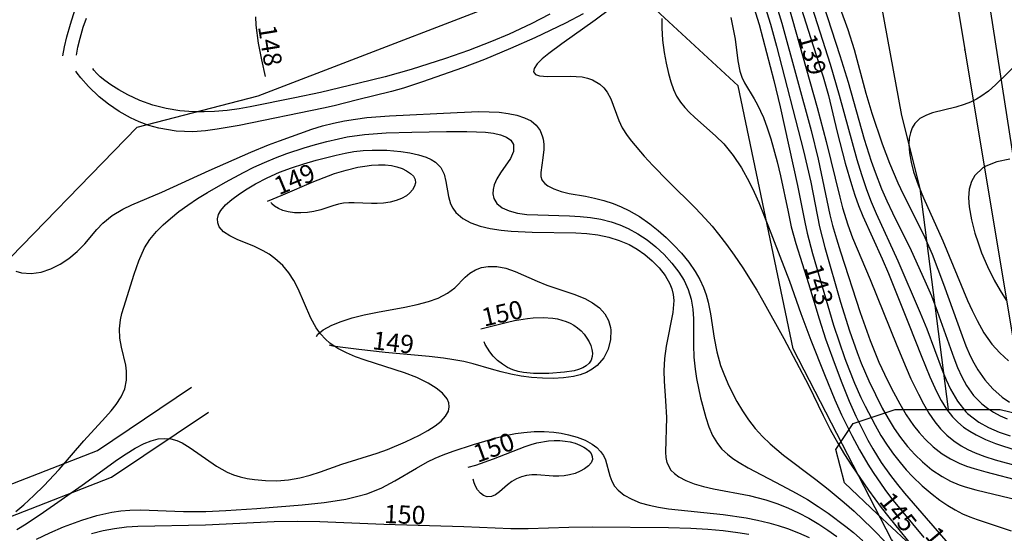
# Model space of a CAD drawing. Extents: x 24496248 to 24501472, y 6818601 to 6823692.
# Drawn here: x 24498875 to 24498990, y 6820242 to 6820302 of the extents above; entities that cross this region are included whole.
import ezdxf

# ---------------------------------------------------------------- set-up
doc = ezdxf.new("R2010")
doc.units = 0
for name, color, linetype in [('Korkeuskayrat_N2000_Z', 253, 'Continuous'), ('Korkeuskayrat_N2000_Z_Annotaatio', 253, 'Continuous'), ('Maanpinta_viivat', 254, 'Continuous'), ('Rajaviivat', 253, 'Continuous'), ('Sõhk÷johtoverkot_pisteet', 253, 'Continuous'), ('Sõhk÷johtoverkot_viivat', 253, 'Continuous'), ('Tieliikenneverkot_viivat', 253, 'Continuous')]:
    doc.layers.add(name, color=color, linetype=linetype)
doc.styles.get("Standard").update_dxf_attribs({"font": 'romans.shx'})

msp = doc.modelspace()

# ---------------------------------------------------------------- linework, layer by layer
at = {"layer": 'Korkeuskayrat_N2000_Z', "linetype": 'Continuous'}
for points in [[(24498961.928, 6820303.618), (24498962.749, 6820301.008), (24498963.45, 6820298.454), (24498966.597, 6820286.279), (24498967.425, 6820282.617), (24498968.449, 6820277.432), (24498969.075, 6820275.018), (24498970.905, 6820268.661), (24498971.944, 6820265.327), (24498972.829, 6820262.787), (24498973.311, 6820261.535), (24498974.187, 6820259.495), (24498974.951, 6820257.89), (24498975.76, 6820256.322), (24498976.432, 6820255.121), (24498977.143, 6820253.959), (24498977.885, 6820252.876), (24498978.684, 6820251.853), (24498979.533, 6820250.916), (24498980.437, 6820250.051), (24498981.541, 6820249.144), (24498982.71, 6820248.355), (24498983.688, 6820247.825), (24498984.707, 6820247.39), (24498985.414, 6820247.152), (24498986.656, 6820246.814), (24498991.646, 6820245.617)], [(24498963.253, 6820303.744), (24498964.062, 6820301.109), (24498967.47, 6820288.635), (24498968.301, 6820285.29), (24498969.67, 6820278.826), (24498969.978, 6820277.553), (24498970.412, 6820276.025), (24498970.889, 6820274.505), (24498973.172, 6820267.442), (24498974.333, 6820264.172), (24498975.338, 6820261.681), (24498976.352, 6820259.523), (24498977.051, 6820258.153), (24498977.782, 6820256.818), (24498978.557, 6820255.528), (24498979.391, 6820254.303), (24498980.046, 6820253.468), (24498980.748, 6820252.687), (24498981.694, 6820251.798), (24498982.716, 6820251.013), (24498983.682, 6820250.412), (24498984.702, 6820249.905), (24498985.568, 6820249.564), (24498986.463, 6820249.269), (24498987.799, 6820248.887), (24498991.972, 6820247.807)], [(24498965.8, 6820304.49), (24498967.391, 6820299.446), (24498968.875, 6820294.888), (24498969.496, 6820292.685), (24498970.518, 6820288.422), (24498971.452, 6820284.839), (24498972.162, 6820282.324), (24498972.551, 6820281.094), (24498972.983, 6820279.883), (24498973.485, 6820278.652), (24498975.726, 6820273.7), (24498976.476, 6820271.973), (24498978.896, 6820265.976), (24498980.285, 6820262.42), (24498981.293, 6820259.964), (24498982.07, 6820258.261), (24498982.626, 6820257.2), (24498983.241, 6820256.206), (24498983.938, 6820255.297), (24498984.552, 6820254.663), (24498985.23, 6820254.096), (24498985.937, 6820253.615), (24498986.693, 6820253.188), (24498987.782, 6820252.673), (24498988.93, 6820252.214), (24498991.402, 6820251.386)], [(24498967.275, 6820303.914), (24498969.682, 6820296.356), (24498970.752, 6820292.74), (24498972.794, 6820285.27), (24498973.336, 6820283.496), (24498973.937, 6820281.745), (24498974.477, 6820280.344), (24498975.056, 6820278.96), (24498977.579, 6820273.448), (24498980.18, 6820267.417), (24498980.939, 6820265.541), (24498982.738, 6820260.721), (24498983.195, 6820259.598), (24498983.691, 6820258.522), (24498984.503, 6820257.113), (24498985.488, 6820255.881), (24498985.669, 6820255.701), (24498986.986, 6820254.684), (24498988.125, 6820254.06), (24498989.354, 6820253.532), (24498990.652, 6820253.07)], [(24498880.396, 6820297.328), (24498880.586, 6820298.35), (24498880.849, 6820299.516), (24498881.254, 6820301.021), (24498881.813, 6820302.739)], [(24498944.18, 6820302.831), (24498942.339, 6820301.461), (24498938.442, 6820298.734), (24498936.94, 6820297.592), (24498936.187, 6820296.956), (24498935.605, 6820296.377), (24498935.239, 6820295.856), (24498935.159, 6820295.439), (24498935.386, 6820295.165), (24498935.861, 6820295.001), (24498936.314, 6820294.942), (24498936.841, 6820294.921), (24498939.442, 6820294.958), (24498940.134, 6820294.929), (24498940.814, 6820294.855), (24498941.447, 6820294.726), (24498942.044, 6820294.529), (24498942.895, 6820294.04), (24498943.352, 6820293.609), (24498943.735, 6820293.101), (24498944.148, 6820292.329), (24498945.111, 6820289.775), (24498945.491, 6820288.956), (24498946.065, 6820288.032), (24498946.561, 6820287.372), (24498948.05, 6820285.65), (24498949.06, 6820284.565), (24498950.833, 6820282.744), (24498954.033, 6820279.576), (24498955.157, 6820278.388), (24498955.942, 6820277.496), (24498956.7, 6820276.577), (24498957.633, 6820275.366), (24498958.524, 6820274.122), (24498959.508, 6820272.646), (24498961.156, 6820270.026), (24498961.832, 6820268.893), (24498964.297, 6820264.4), (24498967.151, 6820258.995), (24498968.867, 6820255.45), (24498969.694, 6820253.824), (24498970.577, 6820252.225), (24498971.376, 6820250.903), (24498972.211, 6820249.601), (24498974.142, 6820246.757), (24498975.639, 6820244.745), (24498976.538, 6820243.606), (24498983.41, 6820235.083)], [(24498960.799, 6820302.94), (24498961.414, 6820300.953), (24498963.132, 6820294.437), (24498963.868, 6820291.372), (24498965.895, 6820282.23), (24498966.741, 6820277.95), (24498967.024, 6820276.676), (24498967.642, 6820274.319), (24498970.088, 6820265.988), (24498971.403, 6820262.102), (24498971.847, 6820260.899), (24498972.532, 6820259.203), (24498973.276, 6820257.535), (24498973.761, 6820256.527), (24498974.912, 6820254.325), (24498975.593, 6820253.146), (24498976.32, 6820252.003), (24498977.058, 6820250.965), (24498977.839, 6820249.968), (24498978.549, 6820249.137), (24498979.29, 6820248.341), (24498980.393, 6820247.286), (24498981.552, 6820246.307), (24498982.453, 6820245.619), (24498983.383, 6820244.983), (24498984.228, 6820244.477), (24498985.099, 6820244.026), (24498985.94, 6820243.659), (24498986.8, 6820243.333), (24498990.778, 6820242.048)], [(24498964.853, 6820303.122), (24498968.196, 6820291.316), (24498969.226, 6820287.36), (24498970.803, 6820280.877), (24498971.14, 6820279.614), (24498971.745, 6820277.659), (24498972.311, 6820276.144), (24498974.352, 6820271.283), (24498977.433, 6820263.595), (24498978.526, 6820261.002), (24498979.093, 6820259.733), (24498979.959, 6820257.921), (24498980.547, 6820256.8), (24498981.179, 6820255.728), (24498981.874, 6820254.721), (24498982.548, 6820253.907), (24498983.289, 6820253.164), (24498984.075, 6820252.515), (24498984.922, 6820251.943), (24498985.724, 6820251.498), (24498986.565, 6820251.108), (24498987.707, 6820250.669), (24498988.891, 6820250.287), (24498997.044, 6820248.088)], [(24498968.892, 6820303.329), (24498970.833, 6820297.37), (24498971.773, 6820294.237), (24498973.663, 6820287.607), (24498974.469, 6820285.046), (24498974.911, 6820283.78), (24498975.666, 6820281.85), (24498976.289, 6820280.432), (24498976.951, 6820279.031), (24498979.11, 6820274.666), (24498980.726, 6820271.134), (24498981.468, 6820269.378), (24498982.162, 6820267.616), (24498984.083, 6820262.163), (24498984.525, 6820261.033), (24498985.01, 6820259.952), (24498985.562, 6820258.936), (24498986.371, 6820257.791), (24498987.334, 6820256.803), (24498987.999, 6820256.29), (24498988.717, 6820255.836), (24498989.478, 6820255.428), (24498990.277, 6820255.053)], [(24498970.875, 6820302.82), (24498971.752, 6820300.403), (24498972.49, 6820298.039), (24498973.845, 6820292.963), (24498974.538, 6820290.649), (24498975.734, 6820287.078), (24498976.584, 6820284.841), (24498977.583, 6820282.534), (24498978.205, 6820281.215), (24498980.544, 6820276.519), (24498981.549, 6820274.24), (24498982.898, 6820270.736), (24498985.039, 6820264.739), (24498985.5, 6820263.556), (24498986.001, 6820262.409), (24498986.414, 6820261.58), (24498986.867, 6820260.784), (24498987.68, 6820259.611), (24498988.611, 6820258.55), (24498989.702, 6820257.582), (24498990.557, 6820256.99)], [(24498940.938, 6820302.226), (24498938.888, 6820301.138), (24498935.326, 6820299.428), (24498932.491, 6820298.175), (24498929.441, 6820296.908), (24498926.908, 6820295.934), (24498922.249, 6820294.279), (24498920.04, 6820293.559), (24498918.631, 6820293.173), (24498914.685, 6820292.205), (24498911.968, 6820291.501), (24498910.706, 6820291.212), (24498900.887, 6820289.228), (24498898.327, 6820288.765), (24498896.977, 6820288.576), (24498895.516, 6820288.49), (24498893.555, 6820288.568), (24498891.552, 6820288.898), (24498890.398, 6820289.221), (24498889.273, 6820289.636), (24498888.274, 6820290.094), (24498886.918, 6820290.854), (24498885.686, 6820291.692), (24498884.6, 6820292.562), (24498883.357, 6820293.748), (24498882.475, 6820294.743), (24498882.058, 6820295.282), (24498881.903, 6820295.549)], [(24498881.977, 6820297.401), (24498882.132, 6820298.328), (24498882.379, 6820299.358), (24498882.758, 6820300.651), (24498883.12, 6820301.694)], [(24498937.074, 6820302.159), (24498934.888, 6820301.024), (24498932.339, 6820299.845), (24498930.292, 6820298.983), (24498927.609, 6820297.944), (24498924.93, 6820297.006), (24498920.922, 6820295.738), (24498917.881, 6820294.884), (24498914.855, 6820294.123), (24498910.388, 6820293.07), (24498907.387, 6820292.421), (24498902.196, 6820291.388), (24498900.888, 6820291.15), (24498899.516, 6820290.952), (24498898.034, 6820290.826), (24498896.834, 6820290.784), (24498895.608, 6820290.801), (24498893.995, 6820290.926), (24498892.402, 6820291.181), (24498890.865, 6820291.576), (24498889.348, 6820292.134), (24498887.957, 6820292.787), (24498886.903, 6820293.367), (24498885.977, 6820293.946), (24498885.286, 6820294.43), (24498884.722, 6820294.878), (24498884.325, 6820295.243), (24498883.973, 6820295.645), (24498883.891, 6820295.851)], [(24498903.958, 6820294.903), (24498903.544, 6820296.848), (24498903.172, 6820298.792), (24498902.889, 6820300.886), (24498902.827, 6820301.866)], [(24498950.1, 6820301.669), (24498950.082, 6820300.585), (24498950.174, 6820299.139), (24498950.373, 6820297.714), (24498950.609, 6820296.471), (24498950.882, 6820295.269), (24498951.139, 6820294.307), (24498951.459, 6820293.389), (24498951.825, 6820292.625), (24498952.279, 6820291.908), (24498952.775, 6820291.293), (24498953.332, 6820290.714), (24498953.917, 6820290.171), (24498956.401, 6820287.975), (24498957.307, 6820287.058), (24498958.403, 6820285.733), (24498959.381, 6820284.276), (24498960.275, 6820282.64), (24498960.841, 6820281.459), (24498961.378, 6820280.246), (24498962.512, 6820277.431), (24498964.944, 6820271.103), (24498966.28, 6820267.335), (24498967.433, 6820264.218), (24498969.014, 6820260.219), (24498970.254, 6820257.281), (24498971.023, 6820255.549), (24498972.195, 6820253.141), (24498973.105, 6820251.45), (24498974.073, 6820249.799), (24498974.682, 6820248.83), (24498976.049, 6820246.831), (24498976.815, 6820245.809), (24498980.587, 6820241.249)], [(24498958.121, 6820301.787), (24498958.619, 6820299.242), (24498958.946, 6820296.744), (24498959.18, 6820295.523), (24498959.415, 6820294.841), (24498959.72, 6820294.185), (24498960.844, 6820292.315), (24498961.248, 6820291.598), (24498961.597, 6820290.887), (24498961.924, 6820290.131), (24498962.374, 6820288.931), (24498962.787, 6820287.664), (24498963.524, 6820284.985), (24498963.912, 6820283.363), (24498964.79, 6820279.148), (24498965.172, 6820277.414), (24498965.422, 6820276.433), (24498965.697, 6820275.456), (24498967.17, 6820270.816), (24498968.419, 6820266.701), (24498969.168, 6820264.389), (24498969.991, 6820262.048), (24498970.956, 6820259.467), (24498971.918, 6820257.109), (24498972.698, 6820255.366), (24498974.071, 6820252.596), (24498974.645, 6820251.559), (24498975.626, 6820249.98), (24498976.7, 6820248.462), (24498977.514, 6820247.422), (24498978.361, 6820246.405), (24498984.156, 6820239.713)], [(24498993.3, 6820298.191), (24498988.931, 6820293.951), (24498988.105, 6820293.224), (24498987.244, 6820292.588), (24498986.71, 6820292.268), (24498986.016, 6820291.932), (24498985.302, 6820291.655), (24498984.32, 6820291.352), (24498981.616, 6820290.676), (24498980.893, 6820290.424), (24498980.129, 6820290.008), (24498979.529, 6820289.44), (24498979.231, 6820288.94), (24498979.024, 6820288.364), (24498978.9, 6820287.725), (24498978.854, 6820287.034), (24498978.919, 6820286.013), (24498979.111, 6820284.93), (24498979.411, 6820283.801), (24498979.926, 6820282.308), (24498980.548, 6820280.779), (24498982.809, 6820275.775), (24498985.685, 6820268.848), (24498986.218, 6820267.658), (24498986.784, 6820266.502), (24498987.594, 6820265.074), (24498988.522, 6820263.754), (24498989.427, 6820262.738), (24498990.437, 6820261.832)], [(24498874.895, 6820272.263), (24498875.558, 6820272.062), (24498876.681, 6820271.973), (24498877.842, 6820272.134), (24498878.999, 6820272.514), (24498880.056, 6820273.051), (24498881.062, 6820273.722), (24498882.059, 6820274.54), (24498882.957, 6820275.436), (24498884.348, 6820277.104), (24498885.043, 6820277.847), (24498886.124, 6820278.724), (24498887.369, 6820279.472), (24498888.394, 6820279.958), (24498891.889, 6820281.449), (24498897.405, 6820283.982), (24498902.258, 6820286.103), (24498904.333, 6820286.956), (24498905.581, 6820287.434), (24498909.344, 6820288.768), (24498910.615, 6820289.163), (24498911.876, 6820289.487), (24498913.157, 6820289.751), (24498914.453, 6820289.961), (24498915.768, 6820290.122), (24498918.42, 6820290.341), (24498926.271, 6820290.739), (24498928.806, 6820290.826), (24498930.017, 6820290.816), (24498931.151, 6820290.746), (24498932.223, 6820290.611), (24498933.216, 6820290.405), (24498934.107, 6820290.118), (24498934.875, 6820289.737), (24498935.492, 6820289.247), (24498935.94, 6820288.623), (24498936.217, 6820287.906), (24498936.285, 6820287.606), (24498936.356, 6820287.021), (24498936.363, 6820286.428), (24498936.266, 6820285.448), (24498936.008, 6820283.724), (24498936.015, 6820283.267), (24498936.135, 6820282.868), (24498936.205, 6820282.751), (24498936.474, 6820282.458), (24498936.843, 6820282.193), (24498937.537, 6820281.842), (24498938.374, 6820281.542), (24498939.317, 6820281.303), (24498941.22, 6820280.979), (24498942.262, 6820280.767), (24498943.338, 6820280.487), (24498944.428, 6820280.128), (24498945.348, 6820279.755), (24498946.257, 6820279.319), (24498947.504, 6820278.603), (24498948.703, 6820277.778), (24498949.668, 6820277.004), (24498950.593, 6820276.175), (24498951.509, 6820275.276), (24498952.377, 6820274.338), (24498953.234, 6820273.294), (24498953.996, 6820272.197), (24498954.508, 6820271.294), (24498954.939, 6820270.353), (24498955.241, 6820269.516), (24498955.484, 6820268.66), (24498955.767, 6820267.28), (24498956.193, 6820264.465), (24498956.501, 6820262.862), (24498956.933, 6820261.287), (24498957.378, 6820260.094), (24498957.901, 6820258.924), (24498958.846, 6820257.095), (24498959.491, 6820255.998), (24498960.194, 6820254.938), (24498960.969, 6820253.929), (24498961.803, 6820253.009), (24498962.708, 6820252.145), (24498963.472, 6820251.488), (24498964.264, 6820250.851), (24498968.04, 6820247.991), (24498969.474, 6820246.868), (24498971.317, 6820245.319), (24498972.47, 6820244.305), (24498974.546, 6820242.358), (24498976.366, 6820240.471)], [(24498874.907, 6820244.294), (24498875.839, 6820245.061), (24498877.02, 6820246.134), (24498878.152, 6820247.251), (24498879.943, 6820249.163), (24498882.819, 6820252.504), (24498885.364, 6820255.273), (24498886.003, 6820256.01), (24498886.578, 6820256.738), (24498887.169, 6820257.63), (24498887.585, 6820258.544), (24498887.792, 6820259.566), (24498887.789, 6820260.615), (24498887.694, 6820261.314), (24498887.215, 6820263.408), (24498887.025, 6820264.47), (24498886.964, 6820265.545), (24498887.08, 6820266.591), (24498887.248, 6820267.323), (24498887.464, 6820268.065), (24498888.686, 6820271.917), (24498889.215, 6820273.467), (24498889.899, 6820274.959), (24498890.525, 6820275.939), (24498891.271, 6820276.854), (24498892.056, 6820277.641), (24498892.912, 6820278.392), (24498893.892, 6820279.183), (24498894.927, 6820279.95), (24498896.046, 6820280.702), (24498897.212, 6820281.423), (24498899.318, 6820282.627), (24498901.413, 6820283.751), (24498902.61, 6820284.349), (24498903.861, 6820284.918), (24498905.137, 6820285.445), (24498906.434, 6820285.933), (24498908.455, 6820286.613), (24498909.778, 6820287.009), (24498911.112, 6820287.366), (24498912.455, 6820287.676), (24498913.475, 6820287.873), (24498915.504, 6820288.157), (24498918.016, 6820288.339), (24498921.011, 6820288.428), (24498925.018, 6820288.496), (24498927.407, 6820288.508), (24498928.52, 6820288.484), (24498929.558, 6820288.424), (24498930.505, 6820288.314), (24498931.334, 6820288.135), (24498932.016, 6820287.865), (24498932.51, 6820287.498), (24498932.827, 6820286.981), (24498932.828, 6820286.171), (24498932.474, 6820285.388), (24498931.325, 6820283.719), (24498930.908, 6820283.012), (24498930.593, 6820282.292), (24498930.459, 6820281.779), (24498930.428, 6820281.239), (24498930.536, 6820280.732), (24498930.913, 6820280.133), (24498931.525, 6820279.638), (24498932.328, 6820279.26), (24498933.303, 6820279.009), (24498934.404, 6820278.865), (24498935.654, 6820278.795), (24498939.371, 6820278.703), (24498940.591, 6820278.625), (24498941.807, 6820278.494), (24498943.01, 6820278.291), (24498944.189, 6820277.996), (24498945.198, 6820277.648), (24498946.173, 6820277.219), (24498947.306, 6820276.597), (24498948.38, 6820275.883), (24498949.408, 6820275.074), (24498950.361, 6820274.194), (24498951.272, 6820273.193), (24498952.074, 6820272.134), (24498952.683, 6820271.151), (24498953.165, 6820270.12), (24498953.504, 6820269.006), (24498953.702, 6820267.848), (24498953.783, 6820266.702), (24498953.797, 6820263.625), (24498953.843, 6820262.242), (24498953.962, 6820260.863), (24498954.129, 6820259.761), (24498954.603, 6820257.501), (24498955.205, 6820255.242), (24498955.567, 6820254.15), (24498956.004, 6820253.125), (24498956.562, 6820252.188), (24498957.101, 6820251.538), (24498957.728, 6820250.948), (24498958.381, 6820250.444), (24498959.09, 6820249.973), (24498960.144, 6820249.355), (24498964.081, 6820247.319), (24498965.752, 6820246.419), (24498967.036, 6820245.669), (24498968.3, 6820244.873), (24498969.471, 6820244.078), (24498971.531, 6820242.551), (24498972.418, 6820241.831), (24498973.49, 6820240.883)], [(24498875.036, 6820242.179), (24498876.127, 6820242.865), (24498878.141, 6820244.211), (24498882.635, 6820247.345), (24498886.761, 6820250.323), (24498887.734, 6820250.987), (24498888.796, 6820251.652), (24498889.845, 6820252.199), (24498890.669, 6820252.518), (24498891.485, 6820252.722), (24498892.224, 6820252.794), (24498892.942, 6820252.739), (24498893.648, 6820252.542), (24498894.268, 6820252.263), (24498895.206, 6820251.705), (24498898.263, 6820249.546), (24498899.492, 6820248.866), (24498900.243, 6820248.562), (24498901.029, 6820248.318), (24498901.846, 6820248.13), (24498902.686, 6820247.993), (24498903.983, 6820247.876), (24498905.304, 6820247.866), (24498906.634, 6820247.968), (24498907.957, 6820248.189), (24498909.168, 6820248.505), (24498910.369, 6820248.896), (24498912.865, 6820249.782), (24498916.957, 6820251.079), (24498918.179, 6820251.509), (24498920.266, 6820252.389), (24498921.892, 6820253.179), (24498922.85, 6820253.705), (24498923.704, 6820254.248), (24498924.42, 6820254.814), (24498924.937, 6820255.378), (24498925.259, 6820255.971), (24498925.35, 6820256.449), (24498925.296, 6820256.928), (24498925.104, 6820257.382), (24498924.58, 6820258.041), (24498923.828, 6820258.656), (24498922.898, 6820259.228), (24498921.585, 6820259.86), (24498920.133, 6820260.43), (24498915.579, 6820261.897), (24498914.462, 6820262.297), (24498913.387, 6820262.749), (24498912.384, 6820263.272), (24498911.475, 6820263.887), (24498910.964, 6820264.328), (24498910.373, 6820264.964), (24498909.864, 6820265.66), (24498909.231, 6820266.803), (24498907.755, 6820270.216), (24498907.265, 6820271.151), (24498906.675, 6820272.065), (24498905.995, 6820272.898), (24498905.07, 6820273.743), (24498904.401, 6820274.217), (24498903.699, 6820274.626), (24498902.673, 6820275.115), (24498900.686, 6820275.929), (24498899.818, 6820276.351), (24498899.093, 6820276.85), (24498898.592, 6820277.43), (24498898.409, 6820277.884), (24498898.381, 6820278.364), (24498898.509, 6820278.838), (24498898.774, 6820279.314), (24498899.331, 6820279.968), (24498900.069, 6820280.616), (24498900.947, 6820281.259), (24498901.838, 6820281.837), (24498902.801, 6820282.405), (24498904.156, 6820283.121), (24498905.597, 6820283.772), (24498906.986, 6820284.289), (24498908.415, 6820284.745), (24498909.866, 6820285.163), (24498912.196, 6820285.77), (24498913.233, 6820285.991), (24498914.268, 6820286.165), (24498915.331, 6820286.284), (24498916.383, 6820286.342), (24498918.091, 6820286.32), (24498919.717, 6820286.179), (24498920.778, 6820286.024), (24498921.764, 6820285.813), (24498922.653, 6820285.534), (24498923.243, 6820285.269), (24498923.754, 6820284.949), (24498924.385, 6820284.306), (24498924.752, 6820283.541), (24498924.952, 6820282.685), (24498925.25, 6820280.931), (24498925.511, 6820280.106), (24498925.781, 6820279.574), (24498926.138, 6820279.083), (24498926.95, 6820278.382), (24498927.871, 6820277.891), (24498928.937, 6820277.512), (24498930.116, 6820277.229), (24498931.382, 6820277.026), (24498932.555, 6820276.905), (24498935.004, 6820276.779), (24498940.09, 6820276.705), (24498941.383, 6820276.64), (24498942.649, 6820276.496), (24498943.923, 6820276.228), (24498945.146, 6820275.842), (24498946.302, 6820275.342), (24498947.243, 6820274.816), (24498948.112, 6820274.214), (24498948.992, 6820273.46), (24498949.771, 6820272.646), (24498950.481, 6820271.739), (24498951.032, 6820270.785), (24498951.257, 6820270.213), (24498951.422, 6820269.528), (24498951.489, 6820268.824), (24498951.379, 6820267.446), (24498950.585, 6820263.516), (24498950.394, 6820262.086), (24498950.316, 6820260.651), (24498950.355, 6820259.452), (24498950.534, 6820257.167), (24498950.624, 6820255.23), (24498950.533, 6820251.177), (24498950.578, 6820250.557), (24498950.696, 6820249.985), (24498951.153, 6820249.105), (24498951.559, 6820248.695), (24498952.061, 6820248.333), (24498952.903, 6820247.891), (24498953.876, 6820247.513), (24498954.953, 6820247.196), (24498956.128, 6820246.929), (24498960.26, 6820246.128), (24498962.185, 6820245.622), (24498963.476, 6820245.195), (24498964.747, 6820244.7), (24498965.989, 6820244.134), (24498967.203, 6820243.494), (24498968.376, 6820242.799), (24498969.437, 6820242.111), (24498970.451, 6820241.391)], [(24498990.609, 6820285.299), (24498989.103, 6820284.963), (24498987.795, 6820284.465), (24498987.455, 6820284.267), (24498986.518, 6820283.397), (24498986.13, 6820282.703), (24498985.883, 6820281.803), (24498985.81, 6820280.804), (24498985.877, 6820279.729), (24498986.137, 6820278.232), (24498986.544, 6820276.667), (24498986.902, 6820275.534), (24498987.316, 6820274.394), (24498988.006, 6820272.781), (24498988.797, 6820271.196), (24498989.463, 6820270.014), (24498990.184, 6820268.873)], [(24498904.203, 6820280.404), (24498905.99, 6820281.13), (24498909.607, 6820282.687), (24498911.296, 6820283.363), (24498912.006, 6820283.613), (24498913.36, 6820284.025), (24498914.728, 6820284.351), (24498915.528, 6820284.487), (24498916.324, 6820284.58), (24498917.111, 6820284.626), (24498917.88, 6820284.617), (24498918.621, 6820284.539), (24498919.264, 6820284.395), (24498919.86, 6820284.191), (24498920.396, 6820283.938), (24498920.849, 6820283.642), (24498921.194, 6820283.307), (24498921.398, 6820282.914), (24498921.42, 6820282.532), (24498921.311, 6820282.134), (24498921.092, 6820281.739), (24498920.78, 6820281.366), (24498920.384, 6820281.035), (24498919.815, 6820280.718), (24498919.166, 6820280.477), (24498918.462, 6820280.3), (24498917.721, 6820280.184), (24498916.958, 6820280.129), (24498916.296, 6820280.13), (24498914.306, 6820280.224), (24498913.651, 6820280.219), (24498913.048, 6820280.167), (24498912.459, 6820280.063), (24498911.803, 6820279.874), (24498910.415, 6820279.396), (24498909.612, 6820279.195), (24498908.851, 6820279.079), (24498908.079, 6820279.034), (24498907.327, 6820279.062), (24498906.623, 6820279.163), (24498905.994, 6820279.333), (24498905.494, 6820279.545), (24498905.011, 6820279.84), (24498904.715, 6820280.098), (24498904.632, 6820280.257)], [(24498909.888, 6820264.647), (24498910.041, 6820264.938), (24498910.666, 6820265.411), (24498911.701, 6820265.97), (24498912.781, 6820266.406), (24498914.045, 6820266.808), (24498915.447, 6820267.164), (24498917.013, 6820267.488), (24498920.202, 6820268.072), (24498921.637, 6820268.378), (24498922.942, 6820268.725), (24498924.064, 6820269.122), (24498925.146, 6820269.69), (24498925.99, 6820270.333), (24498927.19, 6820271.54), (24498927.761, 6820272.004), (24498928.415, 6820272.395), (24498929.116, 6820272.666), (24498929.878, 6820272.812), (24498930.89, 6820272.794), (24498931.946, 6820272.589), (24498933.014, 6820272.234), (24498935.586, 6820271.074), (24498936.727, 6820270.621), (24498939.838, 6820269.59), (24498941.119, 6820269.083), (24498942.043, 6820268.582), (24498942.844, 6820267.981), (24498943.478, 6820267.273), (24498943.882, 6820266.518), (24498944.109, 6820265.694), (24498944.148, 6820265.395), (24498944.124, 6820264.298), (24498943.847, 6820263.193), (24498943.332, 6820262.164), (24498942.581, 6820261.28), (24498941.988, 6820260.833), (24498941.313, 6820260.469), (24498940.588, 6820260.194), (24498939.81, 6820259.993), (24498938.666, 6820259.824), (24498937.461, 6820259.763), (24498936.216, 6820259.791), (24498934.946, 6820259.893), (24498933.742, 6820260.051), (24498932.541, 6820260.266), (24498931.388, 6820260.53), (24498930.255, 6820260.834), (24498928.146, 6820261.461), (24498927.035, 6820261.741), (24498925.907, 6820261.953), (24498924.698, 6820262.124), (24498923.031, 6820262.307), (24498917.89, 6820262.792), (24498914.832, 6820263.135), (24498912.65, 6820263.415), (24498911.854, 6820263.542), (24498911.403, 6820263.661)], [(24498929.038, 6820265.529), (24498932.132, 6820266.328), (24498932.968, 6820266.507), (24498934.458, 6820266.758), (24498935.127, 6820266.833), (24498936.294, 6820266.881), (24498937.428, 6820266.803), (24498937.947, 6820266.706), (24498938.946, 6820266.401), (24498939.42, 6820266.196), (24498939.869, 6820265.954), (24498940.285, 6820265.671), (24498940.694, 6820265.31), (24498941.057, 6820264.905), (24498941.373, 6820264.471), (24498941.637, 6820264.016), (24498941.828, 6820263.585), (24498941.961, 6820263.152), (24498942.024, 6820262.728), (24498942.003, 6820262.321), (24498941.869, 6820261.913), (24498941.633, 6820261.549), (24498941.308, 6820261.242), (24498940.893, 6820260.998), (24498940.415, 6820260.813), (24498939.892, 6820260.673), (24498938.757, 6820260.484), (24498936.951, 6820260.347), (24498935.145, 6820260.355), (24498933.993, 6820260.456), (24498933.397, 6820260.571), (24498932.768, 6820260.768), (24498932.14, 6820261.049), (24498931.541, 6820261.415), (24498930.977, 6820261.875), (24498930.485, 6820262.379), (24498930.073, 6820262.882), (24498929.529, 6820263.719), (24498929.407, 6820264.04)], [(24498877.309, 6820241.069), (24498878.87, 6820241.81), (24498880.445, 6820242.486), (24498882.607, 6820243.273), (24498884.342, 6820243.804), (24498886.091, 6820244.205), (24498887.135, 6820244.357), (24498888.185, 6820244.44), (24498889.418, 6820244.461), (24498894.432, 6820244.293), (24498895.727, 6820244.281), (24498897.03, 6820244.297), (24498899.336, 6820244.388), (24498902.977, 6820244.629), (24498908.226, 6820245.054), (24498910.808, 6820245.333), (24498912.077, 6820245.514), (24498913.327, 6820245.736), (24498914.551, 6820246.012), (24498915.745, 6820246.356), (24498916.638, 6820246.676), (24498917.507, 6820247.045), (24498919.035, 6820247.84), (24498921.533, 6820249.336), (24498922.811, 6820250.045), (24498923.715, 6820250.48), (24498924.645, 6820250.875), (24498925.811, 6820251.315), (24498928.197, 6820252.098), (24498930.805, 6820252.848), (24498932.109, 6820253.158), (24498933.075, 6820253.344), (24498934.036, 6820253.483), (24498935.226, 6820253.577), (24498936.394, 6820253.584), (24498937.53, 6820253.506), (24498938.398, 6820253.384), (24498939.232, 6820253.214), (24498940.247, 6820252.927), (24498941.172, 6820252.567), (24498941.985, 6820252.132), (24498942.53, 6820251.731), (24498942.975, 6820251.279), (24498943.296, 6820250.804), (24498943.529, 6820250.3), (24498944.043, 6820248.435), (24498944.273, 6820247.815), (24498944.609, 6820247.226), (24498945.005, 6820246.762), (24498945.718, 6820246.189), (24498946.589, 6820245.702), (24498947.592, 6820245.303), (24498948.62, 6820245.011), (24498949.724, 6820244.782), (24498950.889, 6820244.602), (24498957.251, 6820243.927), (24498959.91, 6820243.531), (24498961.239, 6820243.269), (24498962.553, 6820242.958), (24498963.644, 6820242.652), (24498964.713, 6820242.306), (24498966.01, 6820241.817), (24498967.255, 6820241.27)], [(24498927.572, 6820249.443), (24498928.435, 6820249.683), (24498930.51, 6820250.402), (24498934.202, 6820251.865), (24498934.902, 6820252.091), (24498935.562, 6820252.263), (24498936.893, 6820252.495), (24498937.555, 6820252.547), (24498938.21, 6820252.546), (24498938.833, 6820252.485), (24498939.436, 6820252.374), (24498940.011, 6820252.217), (24498940.546, 6820252.018), (24498941.028, 6820251.777), (24498941.341, 6820251.57), (24498941.606, 6820251.34), (24498941.859, 6820251.021), (24498942.005, 6820250.685), (24498942.026, 6820250.348), (24498941.867, 6820249.962), (24498941.548, 6820249.6), (24498941.112, 6820249.266), (24498940.588, 6820248.969), (24498940.002, 6820248.72), (24498939.368, 6820248.532), (24498938.744, 6820248.426), (24498938.101, 6820248.384), (24498937.466, 6820248.395), (24498935.566, 6820248.535), (24498934.951, 6820248.539), (24498934.354, 6820248.478), (24498933.753, 6820248.319), (24498933.181, 6820248.075), (24498932.643, 6820247.763), (24498932.144, 6820247.395), (24498931.221, 6820246.576), (24498930.743, 6820246.237), (24498930.257, 6820246.025), (24498929.774, 6820245.993), (24498929.355, 6820246.141), (24498928.976, 6820246.422), (24498928.66, 6820246.791), (24498928.415, 6820247.214), (24498928.25, 6820247.61), (24498928.14, 6820248.064)], [(24498883.712, 6820241.727), (24498885.056, 6820242.064), (24498886.413, 6820242.318), (24498887.807, 6820242.478), (24498889.123, 6820242.559), (24498897.004, 6820242.723), (24498904.983, 6820243.105), (24498907.647, 6820243.159), (24498910.309, 6820243.116), (24498917.726, 6820242.799), (24498927.058, 6820242.529), (24498932.533, 6820242.318), (24498934.528, 6820242.314), (24498939.267, 6820242.471), (24498941.99, 6820242.509), (24498950.866, 6820242.422), (24498953.479, 6820242.355), (24498955.466, 6820242.243), (24498957.219, 6820242.077), (24498958.936, 6820241.853), (24498960.216, 6820241.642)]]:
    msp.add_lwpolyline(points, dxfattribs=at)
at = {"layer": 'Maanpinta_viivat', "linetype": 'Continuous'}
for points in [[(24498954.013, 6820432.763), (24498963.169, 6820399.047), (24498964.385, 6820389.985), (24498965.881, 6820370.598), (24498967.701, 6820359.062), (24498970.356, 6820331.999), (24498977.998, 6820290.388), (24498980.139, 6820281.881), (24498983.418, 6820256.153)], [(24499011.146, 6820135.405), (24499009.617, 6820149.213), (24499008.301, 6820159.206), (24499004.273, 6820184.023), (24498996.984, 6820210.875), (24498993.374, 6820219.167), (24498976.841, 6820241.035), (24498965.386, 6820263.196), (24498958.994, 6820293.808), (24498947.386, 6820304.56), (24498939.812, 6820306.788), (24498903.089, 6820292.633), (24498889.009, 6820288.98), (24498871.62, 6820271.114), (24498865.973, 6820264.414), (24498846.889, 6820268.426), (24498840.488, 6820272.471), (24498835.598, 6820274.031), (24498831.058, 6820275.531), (24498826.608, 6820277.341), (24498819.438, 6820279.171), (24498812.388, 6820277.301), (24498803.378, 6820273.501), (24498793.348, 6820269.921)], [(24498990.655, 6820231.336), (24498983.542, 6820236.225), (24498975.213, 6820243.963), (24498971.353, 6820247.629), (24498970.343, 6820251.494), (24498972.382, 6820254.54), (24498977.268, 6820256.16), (24498982.356, 6820256.153), (24498989.476, 6820256.143), (24498998.018, 6820254.098), (24499008.796, 6820250.018), (24499014.283, 6820245.944), (24499016.109, 6820243.093), (24499015.289, 6820239.028), (24499013.656, 6820236.388), (24499013.446, 6820232.119), (24499014.052, 6820229.271), (24499010.792, 6820227.038), (24499003.672, 6820227.456), (24498995.74, 6820229.907), (24498990.655, 6820231.336)]]:
    msp.add_lwpolyline(points, dxfattribs=at)
at = {"layer": 'Rajaviivat', "linetype": 'Continuous'}
msp.add_lwpolyline([(24498998.026, 6820240.598), (24498979.592, 6820359.069), (24498978.2, 6820368.016)], dxfattribs=at)
at = {"layer": 'Sõhk÷johtoverkot_pisteet'}
msp.add_point((24498985.375, 6820298.035), dxfattribs=at)
at = {"layer": 'Sõhk÷johtoverkot_viivat', "linetype": 'Continuous'}
msp.add_lwpolyline([(24498890.676, 6820732.098), (24498908.141, 6820686.668), (24498926.22, 6820643.882), (24498934.832, 6820593.986), (24498945.267, 6820532.608), (24498955.247, 6820474.329), (24498965.939, 6820411.071), (24498975.062, 6820359.062), (24498976.511, 6820351.218), (24498985.375, 6820298.035), (24498994.541, 6820243.023), (24499003.508, 6820190.756), (24499012.98, 6820135.134), (24499023.156, 6820073.616), (24499033.435, 6820012.096), (24499045.836, 6819939.698), (24499056.724, 6819873.911), (24499059.422, 6819859.063), (24499067.414, 6819812.359), (24499075.599, 6819766.221), (24499084.393, 6819716.525), (24499093.389, 6819667.135)], dxfattribs=at)
at = {"layer": 'Tieliikenneverkot_viivat', "linetype": 'Continuous'}
for points in [[(24498832.806, 6819941.243), (24498829.137, 6819959.651), (24498827.163, 6819968.605), (24498827.319, 6820008.867), (24498824.903, 6820050.738), (24498826.812, 6820091.782), (24498825.215, 6820131.227), (24498822.376, 6820164.645), (24498816.049, 6820178.629), (24498802.866, 6820193.063), (24498804.739, 6820208.958), (24498815.126, 6820222.812), (24498831.501, 6820232.181), (24498860.997, 6820242.271), (24498884.399, 6820251.401), (24498895.368, 6820258.745)], [(24498856.394, 6820167.214), (24498843.947, 6820164.371), (24498830.022, 6820160.989), (24498826.585, 6820156.445), (24498825.812, 6820165.541), (24498819.009, 6820180.579), (24498806.53, 6820194.243), (24498808.105, 6820207.612), (24498817.492, 6820220.134), (24498832.949, 6820228.977), (24498862.201, 6820238.983), (24498886.027, 6820248.279), (24498897.316, 6820255.837)]]:
    msp.add_lwpolyline(points, dxfattribs=at)

# ---------------------------------------------------------------- texts
at = {"layer": 'Korkeuskayrat_N2000_Z_Annotaatio'}
for s, rotation, p in [('148', 279.22768, (24498903.092, 6820300.721)), ('139', 285.81252, (24498965.959, 6820299.505)), ('149', 22.64626, (24498905.536, 6820281.074)), ('143', 287.27628, (24498966.672, 6820272.683)), ('150', 12.7698, (24498929.413, 6820265.792)), ('149', 353.28249, (24498916.33, 6820263.189)), ('150', 20.06243, (24498928.649, 6820249.92)), ('145', 308.61553, (24498975.295, 6820245.441)), ('150', 358.06494, (24498917.741, 6820242.944)), ('144', 309.95669, (24498980.623, 6820241.387))]:
    msp.add_text(s, height=2.117, rotation=rotation, dxfattribs=at).set_placement(p)

doc.saveas('drawing.dxf')
